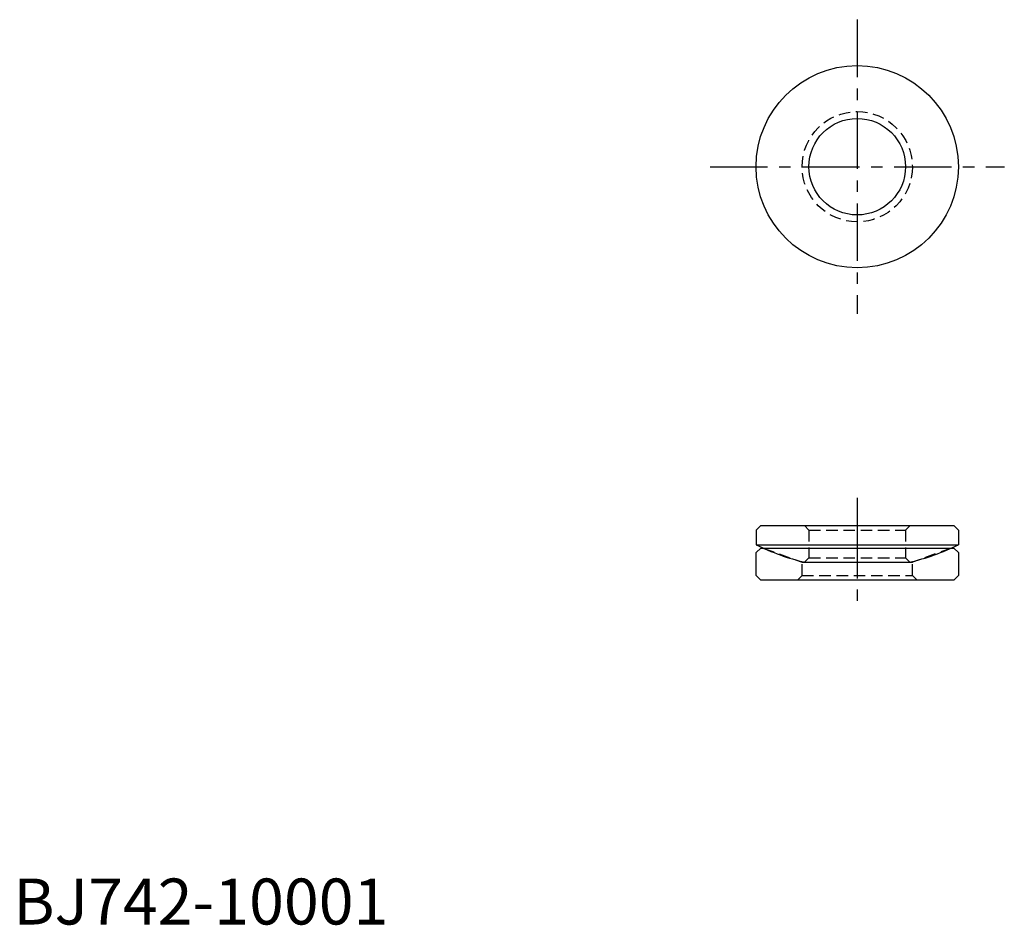
# Model space of a CAD drawing. Extents: x 1 to 108, y 0 to 98.
import ezdxf

# ---------------------------------------------------------------- set-up
doc = ezdxf.new("R2010")
doc.units = 0
doc.header["$LTSCALE"] = 5
doc.header["$MEASUREMENT"] = 0
doc.linetypes.add('CENTER', pattern=[2, 1.25, -0.25, 0.25, -0.25])
doc.linetypes.add('HIDDEN', pattern=[0.375, 0.25, -0.125])
doc.layers.get('0').update_dxf_attribs({"linetype": 'CONTINUOUS'})
doc.layers.add('1', color=1, linetype='CENTER')
doc.layers.add('2', color=2, linetype='HIDDEN')
doc.styles.add('Standard1', font='ARIAL.TTF')

# ---------------------------------------------------------------- blocks, each defined once
blk = doc.blocks.new('5910B', base_point=(65, 42.57))
for p, q in [((54, 45.57), (54.5, 46.07)), ((54.5, 46.07), (75.5, 46.07)), ((76, 45.57), (75.5, 46.07)), ((54, 43.07), (54, 45.57)), ((76, 45.57), (76, 43.07)), ((54.5, 42.57), (54, 43.07)), ((75.5, 42.57), (76, 43.07)), ((75.5, 42.57), (54.5, 42.57))]:
    blk.add_line(p, q)
at = {"layer": '1'}
blk.add_line((65, 49.07), (65, 39.57), dxfattribs=at)
at = {"layer": '2'}
for p, q in [((54.75, 46.07), (59, 44.52)), ((75.25, 46.07), (71, 44.52)), ((59, 43.07), (59, 44.52)), ((59, 44.52), (71, 44.52)), ((71, 43.07), (71, 44.52)), ((59, 43.07), (58.5, 42.57)), ((59, 43.07), (71, 43.07)), ((71, 43.07), (71.5, 42.57))]:
    blk.add_line(p, q, dxfattribs=at)
blk = doc.blocks.new('5910A', base_point=(65, 53.13))
for p, q in [((54.5, 57.13), (54, 56.63)), ((54.5, 57.13), (75.5, 57.13)), ((75.5, 57.13), (76, 56.63)), ((54, 56.63), (54, 55.03)), ((76, 56.63), (76, 55.03)), ((54, 55.03), (76, 55.03)), ((59.34, 53.13), (70.66, 53.13))]:
    blk.add_line(p, q)
for start, end in [(243.8961, 256.9055), (283.0945, 296.1039)]:
    blk.add_arc((65, 77.48), 25, start, end)
at = {"layer": '1'}
blk.add_line((65, 60.13), (65, 50.13), dxfattribs=at)
at = {"layer": '2'}
for p, q in [((59.75, 56.63), (59.25, 57.13)), ((70.25, 56.63), (70.75, 57.13)), ((59.75, 56.63), (59.75, 53.63)), ((59.75, 56.63), (70.25, 56.63)), ((70.25, 56.63), (70.25, 53.63)), ((59.27, 53.14), (59.75, 53.63)), ((59.75, 53.63), (70.25, 53.63)), ((70.73, 53.14), (70.25, 53.63))]:
    blk.add_line(p, q, dxfattribs=at)

msp = doc.modelspace()

# ---------------------------------------------------------------- linework, layer by layer
for radius in [11, 5.25]:
    msp.add_circle((91.78, 82.47), radius)
at = {"layer": '1'}
for p, q in [((91.78, 98.47), (91.78, 66.47)), ((75.78, 82.47), (107.78, 82.47))]:
    msp.add_line(p, q, dxfattribs=at)
at = {"layer": '2'}
msp.add_circle((91.78, 82.47), 6, dxfattribs=at)

# ---------------------------------------------------------------- block references
for name, p in [('5910A', (91.78, 39.42)), ('5910B', (91.78, 37.47))]:
    msp.add_blockref(name, p)

# ---------------------------------------------------------------- texts
at = {"color": 3, "style": 'Standard1'}
msp.add_text('BJ742-10001', height=5, dxfattribs=at).set_placement((0, 0))

doc.saveas('drawing.dxf')
